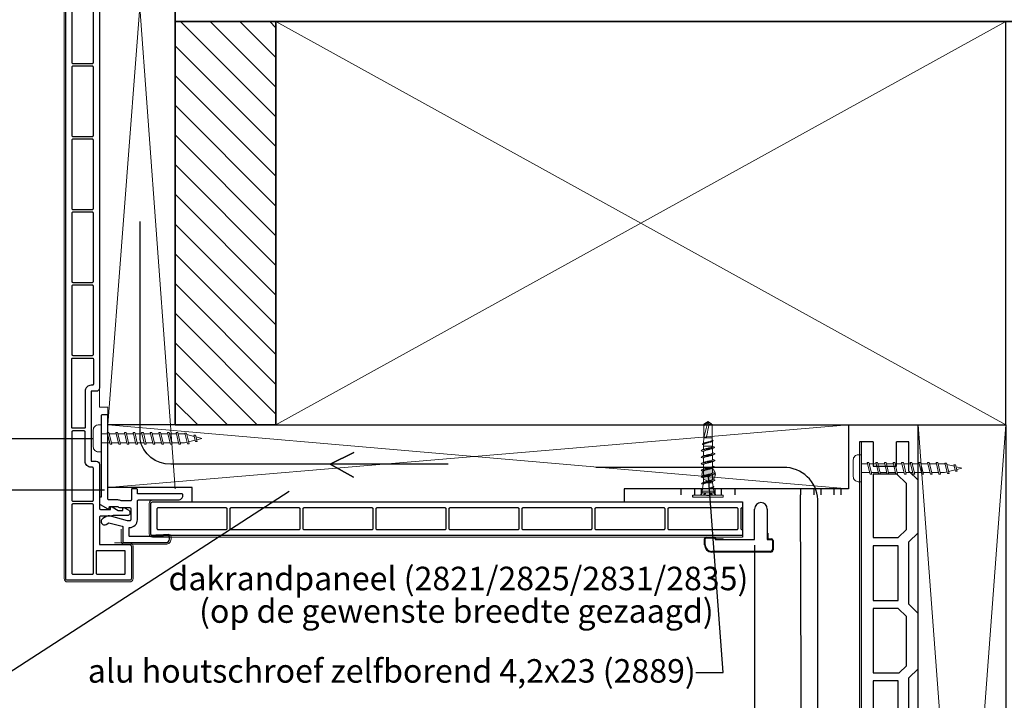
# Model space of a CAD drawing. Units: inches. Extents: x 29317 to 30425, y 6939 to 7788.
# Drawn here: x 29604 to 29897, y 7261 to 7463 of the extents above; entities that cross this region are included whole.
import ezdxf
from ezdxf.enums import TextEntityAlignment as Align

# ---------------------------------------------------------------- set-up
doc = ezdxf.new("R2010")
doc.units = ezdxf.units.IN
doc.header["$LTSCALE"] = 5
doc.header["$MEASUREMENT"] = 0
doc.linetypes.add('ACAD_ISO02W100', pattern=[15, 12, -3])
for name, color, linetype, lineweight in [('Aanzichtlijnen', 7, 'Continuous', 25), ('Arcering overigen', 8, 'Continuous', 0), ('Attributes', 7, 'Continuous', 25), ('Doorsnede hout etc.', 7, 'Continuous', 35), ('Doorsnede kunststof', 7, 'Continuous', 25), ('Doorsnede Renolit', 7, 'Continuous', 5), ('Hulplijnen', 7, 'Continuous', 5), ('Tekst', 7, 'Continuous', 25)]:
    doc.layers.add(name, color=color, linetype=linetype, lineweight=lineweight)
doc.layers.add('Layer1', color=9, linetype='Continuous')
doc.styles.add('Standaard', font='arial.ttf')

# ---------------------------------------------------------------- blocks, each defined once
blk = doc.blocks.new('A$C74A8341E')
at = {"layer": 'Doorsnede kunststof'}
for p, q in [((4.09, 117.32), (0, 117.32)), ((0.5, 117.32), (0.5, 7.01)), ((4.09, 117.32), (4.09, 110.1)), ((11.05, 110.1), (11.05, 117.32)), ((14.72, 117.32), (11.05, 117.32)), ((14.72, 108.59), (14.72, 117.32)), ((4.09, 110.1), (11.05, 110.1)), ((17.5, 105.87), (14.72, 108.59)), ((11.17, 107.7), (4.09, 107.7)), ((4.09, 107.7), (4.09, 88.8)), ((13.98, 104.94), (11.17, 107.7)), ((17.5, 90.26), (17.5, 105.87)), ((13.98, 91.2), (13.98, 104.94)), ((11.53, 88.8), (13.98, 91.2)), ((4.09, 88.8), (11.53, 88.8)), ((14.72, 87.55), (17.5, 90.26)), ((11.53, 86.4), (4.09, 86.4)), ((4.09, 86.4), (4.09, 70.08)), ((11.53, 70.08), (11.53, 86.4)), ((14.72, 68.97), (14.72, 87.55)), ((4.09, 70.08), (11.53, 70.08)), ((11.53, 67.72), (4.09, 67.72)), ((4.09, 67.72), (4.09, 48.61)), ((13.95, 65.36), (11.53, 67.72)), ((17.5, 66.25), (14.72, 68.97)), ((13.95, 50.71), (13.95, 65.36)), ((17.5, 49.81), (17.5, 66.25)), ((11.79, 48.61), (13.95, 50.71)), ((14.72, 47.1), (17.5, 49.81)), ((4.09, 48.61), (11.79, 48.61)), ((14.72, 33.73), (14.72, 47.1)), ((4.09, 46.21), (4.09, 19.79)), ((11.57, 46.21), (4.09, 46.21)), ((11.57, 33.89), (11.57, 46.21)), ((6.11, 33.89), (11.57, 33.89)), ((6.11, 19.79), (6.11, 33.89)), ((17.5, 32.17), (14.72, 33.73)), ((8.19, 30.99), (12.51, 30.99)), ((8.19, 0.89), (8.19, 30.99)), ((13.29, 30.35), (13.29, 23.63)), ((17.5, 19.07), (17.5, 32.17)), ((11.71, 22.38), (11.71, 20.11)), ((12.84, 23.03), (12.15, 22.86)), ((4.09, 19.79), (6.11, 19.79)), ((4.09, 17.89), (4.09, 7.79)), ((6.11, 17.89), (4.09, 17.89)), ((6.11, 4.04), (6.11, 17.89)), ((13, 19.07), (17.5, 19.07)), ((2.01, 3.7), (7.61, 0.53)), ((4.8, 5.01), (6.11, 4.04))]:
    blk.add_line(p, q, dxfattribs=at)
at = {"layer": 'Doorsnede kunststof', "extrusion": (0, 0, -1)}
for centre, major_axis, start_param, end_param in [((12.54, 30.21), (0, 0.785), -0.037769, 1.392704), ((12.52, 23.77), (0, 0.811), 1.745675, 2.721301), ((12.27, 22.29), (0, 0.584), -1.413367, -0.208815), ((13, 20.45), (0, 1.38), 3.147678, 4.463169), ((4.37, 6.88), (0, 4.01), 3.79788, 4.744271), ((8.25, 7.45), (0, 4.32), 4.113621, 4.791329), ((7.73, 1.01), (0, 0.496), 1.815452, 3.395865)]:
    blk.add_ellipse(centre, major_axis=major_axis, ratio=0.966058, start_param=start_param, end_param=end_param, dxfattribs=at)
at = {"layer": 'Doorsnede Renolit'}
for p, q in [((0, 117.32), (0, 7.02)), ((8.69, 0.84), (8.69, 11.75)), ((1.74, 3.27), (7.41, 0.05))]:
    blk.add_line(p, q, dxfattribs=at)
at = {"layer": 'Doorsnede Renolit', "extrusion": (0, 0, -1)}
for centre, major_axis, start_param, end_param in [((4.37, 6.88), (0, 4.53), 3.788701, 4.742393), ((7.73, 1.01), (0, 1.01), 1.741766, 3.470078)]:
    blk.add_ellipse(centre, major_axis=major_axis, ratio=0.966058, start_param=start_param, end_param=end_param, dxfattribs=at)
blk = doc.blocks.new('2801')
at = {"layer": 'Hulplijnen', "linetype": 'Continuous'}
for p, q in [((0, 1.31), (1.93, 1.31)), ((1.82, 1.75), (2.67, -1.75)), ((1.82, 1.75), (2.32, 1.75)), ((2.32, 1.75), (3.17, -1.75)), ((2.43, 1.31), (4.49, 1.31)), ((4.38, 1.75), (5.23, -1.75)), ((4.38, 1.75), (4.88, 1.75)), ((4.88, 1.75), (5.73, -1.75)), ((4.99, 1.31), (7.05, 1.31)), ((6.94, 1.75), (7.79, -1.75)), ((6.94, 1.75), (7.44, 1.75)), ((7.44, 1.75), (8.29, -1.75)), ((7.55, 1.31), (9.61, 1.31)), ((9.5, 1.75), (10.35, -1.75)), ((9.5, 1.75), (10, 1.75)), ((10, 1.75), (10.85, -1.75)), ((10.11, 1.31), (12.17, 1.31)), ((12.06, 1.75), (12.91, -1.75)), ((12.06, 1.75), (12.56, 1.75)), ((12.56, 1.75), (13.41, -1.75)), ((12.67, 1.31), (14.73, 1.31)), ((14.62, 1.75), (15.47, -1.75)), ((14.62, 1.75), (15.12, 1.75)), ((15.12, 1.75), (15.97, -1.75)), ((15.23, 1.31), (17.29, 1.31)), ((17.18, 1.75), (18.03, -1.75)), ((17.18, 1.75), (17.68, 1.75)), ((17.68, 1.75), (18.53, -1.75)), ((17.79, 1.31), (19.85, 1.31)), ((19.74, 1.75), (20.59, -1.75)), ((19.74, 1.75), (20.24, 1.75)), ((20.24, 1.75), (21.09, -1.75)), ((20.35, 1.31), (22.41, 1.31)), ((22.3, 1.75), (23.15, -1.75)), ((22.3, 1.75), (22.8, 1.75)), ((22.8, 1.75), (23.65, -1.75)), ((22.91, 1.31), (24.77, 1.31)), ((24.98, 1.25), (24.77, 1.31)), ((24.92, 1.51), (25.66, -1.57)), ((24.92, 1.51), (25.42, 1.51)), ((25.42, 1.51), (26.16, -1.57)), ((27.7, 0.57), (25.51, 1.12)), ((27.61, 0.96), (28.06, -0.88)), ((27.61, 0.96), (28.11, 0.96)), ((28.11, 0.96), (28.56, -0.88)), ((30, 0), (28.24, 0.44)), ((30, 0), (28.44, -0.39)), ((0, -1.31), (2.56, -1.31)), ((2.67, -1.75), (3.17, -1.75)), ((3.06, -1.31), (5.12, -1.31)), ((5.23, -1.75), (5.73, -1.75)), ((5.62, -1.31), (7.68, -1.31)), ((7.79, -1.75), (8.29, -1.75)), ((8.18, -1.31), (10.24, -1.31)), ((10.35, -1.75), (10.85, -1.75)), ((10.74, -1.31), (12.8, -1.31)), ((12.91, -1.75), (13.41, -1.75)), ((13.3, -1.31), (15.36, -1.31)), ((15.47, -1.75), (15.97, -1.75)), ((15.86, -1.31), (17.92, -1.31)), ((18.03, -1.75), (18.53, -1.75)), ((18.42, -1.31), (20.48, -1.31)), ((20.59, -1.75), (21.09, -1.75)), ((20.98, -1.31), (23.04, -1.31)), ((23.15, -1.75), (23.65, -1.75)), ((23.54, -1.31), (24.77, -1.31)), ((25.55, -1.11), (24.77, -1.31)), ((25.66, -1.57), (26.16, -1.57)), ((27.97, -0.51), (26.02, -0.99)), ((28.06, -0.88), (28.56, -0.88))]:
    blk.add_line(p, q, dxfattribs=at)
blk.add_lwpolyline([(-0.83, -4), (0, -4), (0, 4), (-0.83, 4, 0.414214), (-2.33, 2.5), (-2.33, -2.5, 0.414214)], format="xyb", close=True, dxfattribs=at)
at = {"layer": 'Hulplijnen', "linetype": 'Continuous', "style": 'Standaard', "flags": 1}
for tag, p in [('BESTELNUMMER', (0.13, 0.36)), ('OMSCHRIJVING', (0.13, -0.64))]:
    blk.add_attdef(tag, p, '', height=0.2, dxfattribs=at)
blk = doc.blocks.new('2867')
at = {"layer": 'Doorsnede kunststof', "color": 7}
blk.add_lwpolyline([(-9.1, -6.63), (-9.1, -6.63), (-10.3, -7.33, 1), (-9.3, -9.06), (-8.46, -8.57), (-4.52, -9.63, -0.339454), (-4.3, -9.92), (-4.3, -14.2, 0.414214), (-4, -14.5), (8.5, -14.5, 0.414214), (9.5, -13.5), (9.5, -12.8, 0.434812), (9.18, -12.5), (6.33, -12.7), (-2.2, -12.7, -0.414214), (-2.5, -12.4), (-2.5, -10), (-2.3, -10, 0.414214), (0, -7.7), (0, -2.1, -0.414214), (0.3, -1.8), (10.01, -1.8), (12.2, -1.8, 0.414214), (13.5, -0.5), (13.5, -0.3, 0.414214), (13.2, 0), (0, 0), (0, 1.2, 0.414214), (-0.3, 1.5), (-1.5, 1.5, 0.414214), (-1.8, 1.2), (-1.8, -1.8, -0.414214), (-2.1, -2.1), (-4.8, -2.1, 0.126953), (-5.85, -1.8), (-8.5, -1.8, -0.414214), (-8.8, -1.5), (-8.8, 23.2, 0.414214), (-9.1, 23.5), (-10.5, 23.5, 0.414214), (-10.8, 23.2), (-10.8, -1), (-10.8, -1), (-11, -1, 0.414214), (-11.3, -1.3), (-11.3, -2.74, 0.267949), (-11.05, -3.18), (-8.83, -4.46, 0.520567), (-8.38, -4.25), (-8.3, -3.8), (-5.85, -3.8, 0.139599), (-4.8, -4.1), (-2.3, -4.1, -0.414214), (-2, -4.4), (-2, -7.7, -0.414214), (-2.3, -8), (-2.83, -8, -0.065543), (-2.91, -7.99), (-8.34, -6.53, 0.198912)], format="xyb", close=True, dxfattribs=at)
at = {"layer": 'Doorsnede Renolit', "color": 7}
blk.add_lwpolyline([(-4.8, -10.5), (-4.8, -14.2, 0.414214), (-4, -15), (8.5, -15, 0.414214), (10, -13.5), (10, -12.8, 0.434812), (9.14, -12), (6.31, -12.2), (5.5, -12.2)], format="xyb", dxfattribs=at)
at = {"layer": 'Attributes', "color": 7, "style": 'Standaard', "flags": 1}
for tag, p in [('BESTELNUMMER', (-4.04, -9.24)), ('OMSCHRIJVING', (-4.04, -9.74)), ('MATERIAAL', (-4.04, -10.24)), ('KLEUR', (-4.04, -10.74)), ('BEVESTIGING1', (-4.04, -11.24)), ('BEVESTIGING2', (-4.04, -11.74)), ('OPMERKING', (-4.04, -12.24))]:
    blk.add_attdef(tag, p, '', height=0.1, dxfattribs=at)
blk = doc.blocks.new('A$C3E4E565C')
at = {"layer": 'Doorsnede kunststof'}
for p, q in [((0.5, 256.67), (2.31, 256.67)), ((8.69, 256.67), (10.5, 256.67))]:
    blk.add_line(p, q, dxfattribs=at)
for points in [[(10.5, 256.67), (10.5, 57.7, -0.414214), (9.5, 56.7), (8.05, 56.7), (8.05, 35.9), (9.5, 35.9, -0.414214), (10.5, 34.9), (10.5, 21.9, 0.414214), (10.8, 21.6), (13.8, 21.6), (13.8, 22.1, -0.57735), (14.25, 22.36), (16.09, 21.3), (17.5, 21.3), (17.5, 21.8, -0.57735), (17.95, 22.06), (19.25, 21.31, -0.267949), (19.5, 20.88), (19.5, 20.3, -0.414214), (19, 19.8), (15, 19.8, 0.105416), (14.18, 19.63), (14.18, 19.63, -0.105416), (14.06, 19.6), (10.8, 19.6, 0.414214), (10.5, 19.3), (10.5, 11.1), (19.5, 11.1, -0.414214), (20, 10.6), (20, 1, -0.414214), (19.5, 0.5), (1, 0.5, -0.414214), (0.5, 1), (0.5, 256.67)], [(2.31, 256.67, 0.060768), (2.3, 256.6), (2.3, 241.3, 0.414214), (2.6, 241), (8.4, 241, 0.414214), (8.7, 241.3), (8.7, 256.6, 0.060768), (8.69, 256.67, 0.060768)]]:
    blk.add_lwpolyline(points, format="xyb", dxfattribs=at)
for points in [[(2.3, 239.9), (2.3, 219.6, 0.414214), (2.6, 219.3), (8.4, 219.3, 0.414214), (8.7, 219.6), (8.7, 239.9, 0.414214), (8.4, 240.2), (2.6, 240.2, 0.414214)], [(2.3, 218.2), (2.3, 197.9, 0.414214), (2.6, 197.6), (8.4, 197.6, 0.414214), (8.7, 197.9), (8.7, 218.2, 0.414214), (8.4, 218.5), (2.6, 218.5, 0.414214)], [(2.3, 196.5), (2.3, 176.2, 0.414214), (2.6, 175.9), (8.4, 175.9, 0.414214), (8.7, 176.2), (8.7, 196.5, 0.414214), (8.4, 196.8), (2.6, 196.8, 0.414214)], [(2.3, 174.8), (2.3, 154.5, 0.414214), (2.6, 154.2), (8.4, 154.2, 0.414214), (8.7, 154.5), (8.7, 174.8, 0.414214), (8.4, 175.1), (2.6, 175.1, 0.414214)], [(2.3, 153.1), (2.3, 132.8, 0.414214), (2.6, 132.5), (8.4, 132.5, 0.414214), (8.7, 132.8), (8.7, 153.1, 0.414214), (8.4, 153.4), (2.6, 153.4, 0.414214)], [(2.3, 131.4), (2.3, 111.1, 0.414214), (2.6, 110.8), (8.4, 110.8, 0.414214), (8.7, 111.1), (8.7, 131.4, 0.414214), (8.4, 131.7), (2.6, 131.7, 0.414214)], [(2.3, 109.7), (2.3, 89.4, 0.414214), (2.6, 89.1), (8.4, 89.1, 0.414214), (8.7, 89.4), (8.7, 109.7, 0.414214), (8.4, 110), (2.6, 110, 0.414214)], [(2.3, 88), (2.3, 67.7, 0.414214), (2.6, 67.4), (8.4, 67.4, 0.414214), (8.7, 67.7), (8.7, 88, 0.414214), (8.4, 88.3), (2.6, 88.3, 0.414214)], [(2.6, 66.6), (8.4, 66.6, -0.414214), (8.7, 66.3), (8.7, 58.8, -0.414214), (8.4, 58.5), (8.05, 58.5, 0.414214), (6.25, 56.7), (6.25, 46, -0.414214), (5.95, 45.7), (2.6, 45.7, -0.414214), (2.3, 46), (2.3, 66.3, -0.414214)], [(2.6, 24), (8.4, 24, 0.414214), (8.7, 24.3), (8.7, 33.8, 0.414214), (8.4, 34.1), (8.05, 34.1, -0.414214), (6.25, 35.9), (6.25, 44.6, 0.414214), (5.95, 44.9), (2.6, 44.9, 0.414214), (2.3, 44.6), (2.3, 24.3, 0.414214)], [(2.3, 22.9), (2.3, 2.6, 0.414214), (2.6, 2.3), (8.4, 2.3, 0.414214), (8.7, 2.6), (8.7, 22.9, 0.414214), (8.4, 23.2), (2.6, 23.2, 0.414214)], [(9.5, 9), (9.5, 2.6, 0.414214), (9.8, 2.3), (17.9, 2.3, 0.414214), (18.2, 2.6), (18.2, 9, 0.414214), (17.9, 9.3), (9.8, 9.3, 0.414214)]]:
    blk.add_lwpolyline(points, format="xyb", close=True, dxfattribs=at)
at = {"layer": 'Doorsnede Renolit'}
blk.add_lwpolyline([(15, 11.6), (19.5, 11.6, -0.414214), (20.5, 10.6), (20.5, 1, -0.414214), (19.5, 0), (1, 0, -0.414214), (0, 1), (0, 256.67)], format="xyb", dxfattribs=at)

msp = doc.modelspace()

# ---------------------------------------------------------------- hatches: boundary and pattern name
at = {"layer": 'Arcering overigen', "ltscale": 5}
h = msp.add_hatch(dxfattribs=at)
h.set_pattern_fill('ANSI31', color=256, scale=50, angle=90, style=0)
h.paths.add_polyline_path([(29650.01, 7342.64), (29680.01, 7342.64), (29680.01, 7462.64), (29650.01, 7462.64)])
at = {"layer": 'Hulplijnen'}
h = msp.add_hatch(color=256, dxfattribs=at)
edge = h.paths.add_edge_path()
edge.add_arc((29808.67, 7327.93), 2, 90, 450)

# ---------------------------------------------------------------- linework, layer by layer
at = {"color": 7, "linetype": 'Continuous', "lineweight": 20, "true_color": 0x000007}
for p, q in [((29807.27, 7338.78), (29808.43, 7343.61)), ((29808.43, 7343.61), (29807.27, 7342.84)), ((29807.27, 7342.37), (29808.43, 7343.61)), ((29807.27, 7342.85), (29807.27, 7342.85)), ((29807.27, 7342.85), (29807.27, 7342.84)), ((29807.27, 7342.37), (29807.27, 7342.84)), ((29809.72, 7342.37), (29809.71, 7342.84)), ((29807.27, 7338.77), (29807.18, 7337.18)), ((29807.27, 7338.78), (29807.27, 7338.77)), ((29809.72, 7338.78), (29809.72, 7338.77)), ((29809.76, 7338.03), (29809.72, 7338.77)), ((29809.8, 7338.09), (29809.76, 7338.11)), ((29809.86, 7336.33), (29809.78, 7337.77)), ((29806.96, 7336.82), (29807.15, 7336.74)), ((29807.15, 7336.83), (29807.12, 7336.33)), ((29807.12, 7336.33), (29807.12, 7335.34)), ((29807.12, 7334.76), (29807.12, 7333.39)), ((29808.4, 7335.73), (29808.46, 7335.74)), ((29808.4, 7335.73), (29808.45, 7335.49)), ((29808.45, 7335.49), (29808.49, 7335.25)), ((29809.86, 7336.2), (29809.86, 7336.33)), ((29809.86, 7334.29), (29809.86, 7335.69)), ((29807.12, 7332.8), (29807.12, 7331.43)), ((29809.29, 7331.7), (29809.32, 7331.72)), ((29809.31, 7331.71), (29809.29, 7331.7)), ((29809.32, 7331.72), (29809.3, 7331.73)), ((29809.3, 7331.73), (29809.31, 7331.71)), ((29809.56, 7333.72), (29809.54, 7333.7)), ((29809.58, 7333.72), (29809.55, 7333.74)), ((29809.55, 7333.74), (29809.56, 7333.72)), ((29809.86, 7332.33), (29809.86, 7333.7)), ((29809.86, 7330.37), (29809.86, 7331.74)), ((29807.12, 7330.85), (29807.12, 7329.47)), ((29807.12, 7328.89), (29807.12, 7327.52)), ((29809.03, 7329.71), (29809.02, 7329.69)), ((29809.02, 7329.69), (29809.05, 7329.71)), ((29809.05, 7329.71), (29809.03, 7329.73)), ((29809.03, 7329.73), (29809.03, 7329.71)), ((29809.86, 7328.42), (29809.86, 7329.79)), ((29807.12, 7326.94), (29807.12, 7325.53)), ((29808.4, 7325.95), (29808.34, 7325.93)), ((29808.4, 7325.95), (29808.45, 7325.71)), ((29808.4, 7325.95), (29808.4, 7325.95)), ((29808.46, 7325.73), (29808.45, 7325.71)), ((29808.45, 7325.71), (29808.45, 7325.71)), ((29808.45, 7325.71), (29808.49, 7325.47)), ((29808.45, 7325.71), (29808.46, 7325.69)), ((29808.47, 7325.71), (29808.46, 7325.73)), ((29808.46, 7325.69), (29808.47, 7325.71)), ((29808.75, 7327.73), (29808.74, 7327.71)), ((29808.74, 7327.71), (29808.74, 7327.69)), ((29808.74, 7327.69), (29808.76, 7327.71)), ((29808.76, 7327.71), (29808.75, 7327.73)), ((29809.86, 7326.46), (29809.86, 7327.83)), ((29809.86, 7325.47), (29809.86, 7325.87)), ((29807.07, 7325.04), (29806.78, 7322.92)), ((29806.78, 7322.92), (29806.78, 7322.44)), ((29810.02, 7324.32), (29809.86, 7325.47)), ((29810.21, 7322.92), (29810.04, 7324.13)), ((29810.21, 7322.44), (29810.21, 7322.92)), ((29806.29, 7321.76), (29806.28, 7321.75)), ((29806.78, 7322.44), (29806.29, 7321.76)), ((29806.29, 7321.76), (29806.31, 7321.95)), ((29806.29, 7321.76), (29806.3, 7321.75)), ((29806.78, 7322.43), (29806.3, 7321.75)), ((29806.31, 7321.95), (29806.67, 7322.45)), ((29806.74, 7322.46), (29806.67, 7322.45)), ((29806.74, 7322.46), (29806.78, 7322.44)), ((29806.78, 7322.44), (29806.78, 7322.43)), ((29807.26, 7321.95), (29807.18, 7321.76)), ((29807.39, 7321.76), (29807.18, 7321.76)), ((29807.18, 7321.76), (29807.18, 7321.75)), ((29807.54, 7322.45), (29807.26, 7321.95)), ((29807.26, 7321.95), (29807.54, 7321.95)), ((29807.6, 7321.76), (29807.39, 7321.76)), ((29807.54, 7322.45), (29807.56, 7322.46)), ((29807.54, 7321.95), (29807.63, 7322.45)), ((29807.63, 7322.45), (29807.54, 7322.45)), ((29807.6, 7321.76), (29807.54, 7321.95)), ((29807.56, 7322.46), (29807.68, 7322.46)), ((29807.72, 7322.44), (29807.6, 7321.76)), ((29807.6, 7321.76), (29807.61, 7321.75)), ((29807.72, 7322.43), (29807.61, 7321.75)), ((29807.68, 7322.46), (29807.63, 7322.45)), ((29807.68, 7322.46), (29807.72, 7322.44)), ((29807.72, 7322.44), (29807.72, 7322.43)), ((29809.26, 7322.44), (29809.31, 7322.46)), ((29809.38, 7321.76), (29809.26, 7322.44)), ((29809.38, 7321.75), (29809.26, 7322.43)), ((29809.36, 7322.45), (29809.31, 7322.46)), ((29809.31, 7322.46), (29809.43, 7322.46)), ((29809.36, 7322.45), (29809.45, 7321.95)), ((29809.45, 7322.45), (29809.36, 7322.45)), ((29809.45, 7321.95), (29809.38, 7321.76)), ((29809.6, 7321.76), (29809.38, 7321.76)), ((29809.38, 7321.76), (29809.38, 7321.75)), ((29809.43, 7322.46), (29809.45, 7322.45)), ((29809.72, 7321.95), (29809.45, 7322.45)), ((29809.45, 7321.95), (29809.72, 7321.95)), ((29809.81, 7321.76), (29809.6, 7321.76)), ((29809.81, 7321.76), (29809.72, 7321.95)), ((29810.69, 7321.75), (29810.2, 7322.43)), ((29810.21, 7322.44), (29810.24, 7322.46)), ((29810.7, 7321.76), (29810.21, 7322.44)), ((29810.31, 7322.45), (29810.24, 7322.46)), ((29810.31, 7322.45), (29810.68, 7321.95)), ((29810.68, 7321.95), (29810.7, 7321.76)), ((29812.99, 7321.16), (29812.99, 7321.75))]:
    msp.add_line(p, q, dxfattribs=at)
at = {"ltscale": 5}
for p, q in [((29650.01, 7342.64), (29630.01, 7342.64)), ((29630.01, 7323.99), (29630.01, 7342.64)), ((29850.3, 7342.64), (29850.3, 7323.66)), ((29655.06, 7323.99), (29630.01, 7323.99)), ((29655.06, 7319.76), (29655.06, 7323.99)), ((29818.78, 7319.76), (29818.78, 7309.26))]:
    msp.add_line(p, q, dxfattribs=at)
at = {"ltscale": 10}
for p, q in [((29850.3, 7323.66), (29783.51, 7323.66)), ((29783.51, 7323.66), (29783.51, 7319.76))]:
    msp.add_line(p, q, dxfattribs=at)
for p, q in [((29803.99, 7321.16), (29803.99, 7321.75)), ((29807.99, 7321.75), (29808.99, 7321.75))]:
    msp.add_line(p, q)
at = {"color": 7, "linetype": 'Continuous'}
for p, q in [((29822.32, 7308.53), (29822.32, 7317.63)), ((29826.12, 7317.63), (29826.12, 7308.53)), ((29807.42, 7307.03), (29807.42, 7308.73)), ((29807.62, 7307.03), (29807.62, 7308.73)), ((29807.92, 7309.23), (29810.32, 7309.23)), ((29807.92, 7309.03), (29810.32, 7309.03)), ((29810.62, 7308.73), (29810.62, 7308.53)), ((29810.62, 7308.53), (29822.32, 7308.53)), ((29810.82, 7308.73), (29812.98, 7308.73)), ((29826.12, 7308.53), (29827.32, 7308.53)), ((29826.32, 7310.45), (29826.32, 7308.73)), ((29826.32, 7308.73), (29827.32, 7308.73)), ((29827.62, 7308.23), (29827.62, 7305.53)), ((29827.82, 7308.23), (29827.82, 7305.53)), ((29827.12, 7305.03), (29809.62, 7305.03)), ((29827.12, 7304.83), (29809.62, 7304.83))]:
    msp.add_line(p, q, dxfattribs=at)
at = {"linetype": 'ACAD_ISO02W100'}
for p, q in [((29812.98, 7308.53), (29812.98, 7308.73)), ((29826.32, 7310.45), (29826.12, 7310.45))]:
    msp.add_line(p, q, dxfattribs=at)
at = {"color": 7, "linetype": 'Continuous', "lineweight": 20, "true_color": 0x000007}
for points in [[(29808.43, 7343.62), (29808.3, 7343.54), (29807.72, 7343.15), (29807.27, 7342.85)], [(29808.42, 7343.61), (29807.88, 7343.26), (29807.27, 7342.85)], [(29808.78, 7342.85), (29808.55, 7343.41), (29808.49, 7343.55), (29808.47, 7343.6), (29808.45, 7343.62), (29808.45, 7343.63)], [(29808.55, 7343.62), (29808.68, 7343.54), (29809.25, 7343.16), (29809.59, 7342.94)], [(29807.27, 7338.78), (29807.27, 7339.98), (29807.27, 7341.18), (29807.27, 7342.37)], [(29807.91, 7338.77), (29808.06, 7339.35), (29808.21, 7339.94), (29808.34, 7340.53), (29808.46, 7341.12), (29808.63, 7341.99), (29808.78, 7342.85)], [(29809.6, 7342.85), (29809.49, 7342.85), (29809.37, 7342.85), (29809.24, 7342.85), (29809.11, 7342.85), (29808.96, 7342.85), (29808.81, 7342.85), (29808.78, 7342.85)], [(29809.71, 7338.77), (29809.71, 7340.81), (29809.71, 7342.85)], [(29809.72, 7342.37), (29809.72, 7341.65), (29809.72, 7340.44), (29809.72, 7338.78)], [(29806.96, 7336.82), (29806.94, 7336.83), (29806.85, 7336.88), (29806.8, 7336.94), (29806.81, 7336.99), (29806.88, 7337.05), (29807, 7337.1), (29807.16, 7337.16), (29807.35, 7337.21), (29807.58, 7337.27), (29807.83, 7337.33), (29808.11, 7337.38), (29808.38, 7337.44), (29808.66, 7337.49), (29808.93, 7337.55), (29809.19, 7337.6), (29809.41, 7337.66), (29809.61, 7337.71), (29809.76, 7337.77), (29809.88, 7337.82), (29809.95, 7337.88), (29809.97, 7337.93), (29809.95, 7337.99), (29809.89, 7338.04), (29809.8, 7338.09)], [(29807.16, 7336.83), (29807.16, 7336.84), (29807.19, 7336.9), (29807.26, 7336.96), (29807.37, 7337.02), (29807.51, 7337.07), (29807.68, 7337.13), (29807.87, 7337.19), (29808.09, 7337.25), (29808.31, 7337.3), (29808.54, 7337.36), (29808.76, 7337.42), (29808.99, 7337.48), (29809.18, 7337.53), (29809.36, 7337.59), (29809.51, 7337.65), (29809.55, 7337.67)], [(29807.27, 7338.77), (29807.28, 7338.77), (29807.31, 7338.77), (29807.35, 7338.77), (29807.41, 7338.77), (29807.49, 7338.77), (29807.58, 7338.77), (29807.68, 7338.77), (29807.8, 7338.77), (29807.93, 7338.77), (29808.06, 7338.77), (29808.2, 7338.77), (29808.35, 7338.77), (29808.49, 7338.77)], [(29809.76, 7338.03), (29809.75, 7337.99), (29809.7, 7337.94), (29809.62, 7337.89), (29809.51, 7337.84), (29809.36, 7337.79), (29809.19, 7337.74), (29808.99, 7337.69), (29808.78, 7337.64), (29808.56, 7337.59), (29808.34, 7337.54), (29808.12, 7337.49), (29807.91, 7337.44), (29807.72, 7337.39), (29807.55, 7337.34), (29807.4, 7337.28), (29807.34, 7337.26)], [(29809.71, 7338.77), (29809.69, 7338.77), (29809.62, 7338.77), (29809.51, 7338.77), (29809.36, 7338.77), (29809.17, 7338.77), (29808.96, 7338.77), (29808.73, 7338.77), (29808.49, 7338.77), (29808.25, 7338.77), (29808.03, 7338.77), (29807.91, 7338.77)], [(29808.49, 7338.77), (29808.64, 7338.77), (29808.79, 7338.77), (29808.93, 7338.77), (29809.06, 7338.77), (29809.19, 7338.77), (29809.3, 7338.77), (29809.41, 7338.77), (29809.5, 7338.77), (29809.58, 7338.77), (29809.64, 7338.77), (29809.68, 7338.77), (29809.71, 7338.77), (29809.72, 7338.77)], [(29809.55, 7337.66), (29809.58, 7337.68), (29809.68, 7337.72), (29809.8, 7337.78)], [(29806.63, 7334.89), (29806.6, 7334.9), (29806.52, 7334.95), (29806.49, 7335), (29806.51, 7335.05), (29806.57, 7335.1), (29806.69, 7335.15), (29806.84, 7335.19), (29807.04, 7335.24), (29807.27, 7335.29), (29807.54, 7335.35), (29807.84, 7335.4), (29808.14, 7335.45), (29808.45, 7335.49)], [(29807.28, 7335.41), (29806.99, 7335.29), (29806.62, 7335.12)], [(29806.63, 7334.89), (29807, 7334.73), (29807.12, 7334.68)], [(29807.34, 7337.26), (29807.24, 7337.21), (29806.97, 7337.09)], [(29809.86, 7336.33), (29809.86, 7336.33), (29809.85, 7336.33), (29809.83, 7336.33), (29809.78, 7336.33), (29809.72, 7336.33), (29809.64, 7336.33), (29809.55, 7336.33), (29809.45, 7336.33), (29809.33, 7336.33), (29809.2, 7336.33), (29809.06, 7336.33), (29808.92, 7336.33), (29808.77, 7336.33), (29808.61, 7336.33), (29808.46, 7336.33), (29808.3, 7336.33), (29808.15, 7336.33), (29808, 7336.33), (29807.86, 7336.33), (29807.72, 7336.33), (29807.6, 7336.33), (29807.49, 7336.33), (29807.39, 7336.33), (29807.3, 7336.33), (29807.23, 7336.33), (29807.18, 7336.33), (29807.15, 7336.33), (29807.13, 7336.33), (29807.12, 7336.33)], [(29807.12, 7334.76), (29807.15, 7334.83), (29807.23, 7334.89), (29807.35, 7334.94), (29807.52, 7335), (29807.73, 7335.07), (29807.97, 7335.13), (29808.23, 7335.19), (29808.49, 7335.25)], [(29807.28, 7335.41), (29807.3, 7335.42), (29807.46, 7335.48), (29807.66, 7335.55), (29807.89, 7335.61), (29808.14, 7335.67), (29808.4, 7335.73)], [(29808.46, 7335.74), (29808.46, 7335.74), (29808.45, 7335.74), (29808.44, 7335.74), (29808.44, 7335.74), (29808.43, 7335.74), (29808.42, 7335.73), (29808.41, 7335.73), (29808.4, 7335.73)], [(29808.45, 7335.49), (29808.74, 7335.54), (29809.03, 7335.58), (29809.3, 7335.63), (29809.55, 7335.67), (29809.77, 7335.72), (29809.97, 7335.77), (29810.13, 7335.81), (29810.26, 7335.86), (29810.34, 7335.9), (29810.38, 7335.95), (29810.38, 7336), (29810.35, 7336.04), (29810.27, 7336.09), (29810.23, 7336.1)], [(29809.86, 7336.2), (29809.86, 7336.18), (29809.82, 7336.13), (29809.75, 7336.08), (29809.64, 7336.03), (29809.49, 7335.98), (29809.32, 7335.93), (29809.12, 7335.88), (29808.9, 7335.84), (29808.68, 7335.79), (29808.46, 7335.74)], [(29808.49, 7335.25), (29808.73, 7335.31), (29808.96, 7335.37), (29809.17, 7335.43), (29809.37, 7335.49), (29809.54, 7335.54), (29809.66, 7335.59)], [(29809.66, 7335.59), (29809.93, 7335.72), (29810.25, 7335.85)], [(29810.23, 7336.1), (29809.96, 7336.22), (29809.86, 7336.27)], [(29806.63, 7332.93), (29806.6, 7332.94), (29806.52, 7332.99), (29806.49, 7333.05), (29806.51, 7333.1), (29806.57, 7333.15), (29806.69, 7333.19), (29806.84, 7333.24), (29807.04, 7333.29), (29807.27, 7333.34), (29807.54, 7333.39), (29807.84, 7333.44), (29808.14, 7333.49), (29808.45, 7333.53), (29808.74, 7333.58), (29809.03, 7333.62), (29809.32, 7333.67), (29809.56, 7333.72)], [(29806.63, 7330.98), (29806.6, 7330.99), (29806.52, 7331.04), (29806.49, 7331.09), (29806.51, 7331.14), (29806.57, 7331.19), (29806.69, 7331.24), (29806.84, 7331.28), (29807.04, 7331.33), (29807.27, 7331.38), (29807.54, 7331.43), (29807.84, 7331.48), (29808.14, 7331.53), (29808.45, 7331.58), (29808.75, 7331.62), (29809.05, 7331.67), (29809.31, 7331.71)], [(29807.28, 7333.45), (29806.99, 7333.33), (29806.62, 7333.17)], [(29806.63, 7332.93), (29807, 7332.77), (29807.12, 7332.72)], [(29807.12, 7332.8), (29807.15, 7332.87), (29807.23, 7332.93), (29807.35, 7332.99), (29807.52, 7333.05), (29807.73, 7333.11), (29807.97, 7333.17), (29808.23, 7333.24), (29808.49, 7333.29), (29808.75, 7333.35), (29809.01, 7333.41), (29809.26, 7333.48), (29809.47, 7333.54), (29809.63, 7333.6), (29809.69, 7333.63)], [(29807.12, 7330.85), (29807.15, 7330.91), (29807.23, 7330.97), (29807.35, 7331.03), (29807.52, 7331.09), (29807.73, 7331.15), (29807.97, 7331.22), (29808.23, 7331.28), (29808.49, 7331.34), (29808.75, 7331.39), (29809.01, 7331.46), (29809.26, 7331.52), (29809.47, 7331.59), (29809.63, 7331.65), (29809.69, 7331.67)], [(29807.28, 7333.45), (29807.3, 7333.47), (29807.46, 7333.53), (29807.66, 7333.59), (29807.89, 7333.66), (29808.14, 7333.72), (29808.4, 7333.77), (29808.67, 7333.83), (29808.93, 7333.89), (29809.18, 7333.96), (29809.4, 7334.02), (29809.58, 7334.08), (29809.72, 7334.14), (29809.82, 7334.2), (29809.86, 7334.26), (29809.86, 7334.3)], [(29807.28, 7331.5), (29807.3, 7331.51), (29807.46, 7331.57), (29807.66, 7331.63), (29807.89, 7331.7), (29808.14, 7331.76), (29808.4, 7331.82), (29808.67, 7331.87), (29808.93, 7331.94), (29809.18, 7332), (29809.4, 7332.07), (29809.58, 7332.13), (29809.72, 7332.18), (29809.82, 7332.24), (29809.86, 7332.31), (29809.86, 7332.35)], [(29809.86, 7334.29), (29809.86, 7334.26), (29809.81, 7334.2), (29809.72, 7334.14), (29809.58, 7334.08), (29809.4, 7334.02), (29809.18, 7333.96), (29808.93, 7333.89), (29808.67, 7333.83), (29808.4, 7333.77), (29808.34, 7333.76)], [(29809.86, 7332.33), (29809.86, 7332.31), (29809.81, 7332.24), (29809.72, 7332.18), (29809.58, 7332.13), (29809.4, 7332.07), (29809.18, 7332), (29808.93, 7331.94), (29808.67, 7331.87), (29808.4, 7331.82), (29808.34, 7331.8)], [(29809.32, 7331.72), (29809.62, 7331.77), (29809.89, 7331.83), (29810.09, 7331.87), (29810.26, 7331.92), (29810.38, 7331.96), (29810.47, 7332.01), (29810.5, 7332.07), (29810.48, 7332.12), (29810.41, 7332.17), (29810.36, 7332.19)], [(29809.58, 7333.72), (29809.74, 7333.75), (29809.89, 7333.78), (29810.09, 7333.83), (29810.26, 7333.87), (29810.38, 7333.92), (29810.47, 7333.97), (29810.5, 7334.02), (29810.48, 7334.08), (29810.41, 7334.13), (29810.36, 7334.15)], [(29809.69, 7333.63), (29809.98, 7333.75), (29810.36, 7333.91)], [(29809.69, 7331.67), (29809.98, 7331.8), (29810.36, 7331.95)], [(29810.37, 7334.15), (29809.99, 7334.31), (29809.86, 7334.37)], [(29810.37, 7332.19), (29809.99, 7332.35), (29809.86, 7332.41)], [(29806.63, 7329.02), (29806.6, 7329.03), (29806.52, 7329.08), (29806.49, 7329.13), (29806.51, 7329.18), (29806.57, 7329.23), (29806.69, 7329.28), (29806.84, 7329.32), (29807.04, 7329.37), (29807.27, 7329.42), (29807.54, 7329.48), (29807.84, 7329.53), (29808.14, 7329.58), (29808.45, 7329.62), (29808.76, 7329.67), (29809.03, 7329.71)], [(29807.28, 7331.5), (29806.99, 7331.37), (29806.62, 7331.21)], [(29807.28, 7329.54), (29806.99, 7329.42), (29806.62, 7329.26)], [(29806.63, 7330.98), (29807, 7330.82), (29807.12, 7330.77)], [(29806.63, 7329.02), (29807, 7328.86), (29807.12, 7328.81)], [(29807.12, 7328.89), (29807.15, 7328.96), (29807.23, 7329.02), (29807.35, 7329.07), (29807.52, 7329.13), (29807.73, 7329.2), (29807.97, 7329.26), (29808.23, 7329.32), (29808.49, 7329.38), (29808.75, 7329.44), (29809.01, 7329.5), (29809.26, 7329.57), (29809.47, 7329.63), (29809.63, 7329.69), (29809.69, 7329.71)], [(29807.28, 7329.54), (29807.3, 7329.55), (29807.46, 7329.61), (29807.66, 7329.68), (29807.89, 7329.74), (29808.14, 7329.8), (29808.4, 7329.86), (29808.67, 7329.92), (29808.93, 7329.98), (29809.18, 7330.05), (29809.4, 7330.11), (29809.58, 7330.17), (29809.72, 7330.22), (29809.82, 7330.29), (29809.86, 7330.35), (29809.86, 7330.39)], [(29809.86, 7330.37), (29809.86, 7330.35), (29809.81, 7330.29), (29809.72, 7330.22), (29809.58, 7330.17), (29809.4, 7330.11), (29809.18, 7330.05), (29808.93, 7329.98), (29808.67, 7329.92), (29808.4, 7329.86), (29808.34, 7329.85)], [(29809.05, 7329.71), (29809.35, 7329.76), (29809.63, 7329.82), (29809.89, 7329.87), (29810.09, 7329.92), (29810.26, 7329.96), (29810.38, 7330.01), (29810.47, 7330.06), (29810.5, 7330.11), (29810.48, 7330.16), (29810.41, 7330.21), (29810.36, 7330.23)], [(29809.69, 7329.71), (29809.98, 7329.84), (29810.36, 7330)], [(29810.37, 7330.23), (29809.99, 7330.39), (29809.86, 7330.45)], [(29806.63, 7327.06), (29806.6, 7327.07), (29806.52, 7327.12), (29806.49, 7327.18), (29806.51, 7327.23), (29806.57, 7327.28), (29806.69, 7327.32), (29806.84, 7327.37), (29807.04, 7327.42), (29807.27, 7327.47), (29807.54, 7327.52), (29807.84, 7327.57), (29808.14, 7327.62), (29808.45, 7327.66), (29808.47, 7327.67), (29808.74, 7327.71)], [(29808.45, 7325.71), (29808.14, 7325.66), (29807.84, 7325.61), (29807.56, 7325.56), (29807.3, 7325.51), (29807.08, 7325.46), (29806.89, 7325.41), (29806.75, 7325.37), (29806.65, 7325.32), (29806.6, 7325.27), (29806.59, 7325.22), (29806.63, 7325.17), (29806.72, 7325.12), (29806.75, 7325.11)], [(29807.28, 7327.59), (29806.99, 7327.46), (29806.62, 7327.3)], [(29806.63, 7327.06), (29807, 7326.9), (29807.12, 7326.85)], [(29807.12, 7326.94), (29807.15, 7327), (29807.23, 7327.06), (29807.35, 7327.12), (29807.52, 7327.18), (29807.73, 7327.24), (29807.97, 7327.3), (29808.23, 7327.37), (29808.49, 7327.42), (29808.75, 7327.48), (29809.01, 7327.54), (29809.26, 7327.61), (29809.47, 7327.67), (29809.63, 7327.73), (29809.69, 7327.76)], [(29807.28, 7327.58), (29807.3, 7327.6), (29807.46, 7327.66), (29807.66, 7327.72), (29807.89, 7327.79), (29808.14, 7327.85), (29808.4, 7327.91), (29808.67, 7327.96), (29808.93, 7328.02), (29809.18, 7328.09), (29809.4, 7328.15), (29809.58, 7328.21), (29809.72, 7328.27), (29809.82, 7328.33), (29809.86, 7328.39), (29809.86, 7328.44)], [(29808.34, 7325.93), (29808.11, 7325.88), (29807.89, 7325.82), (29807.69, 7325.76), (29807.51, 7325.7), (29807.36, 7325.64), (29807.32, 7325.62)], [(29809.86, 7328.42), (29809.86, 7328.39), (29809.81, 7328.33), (29809.72, 7328.27), (29809.58, 7328.21), (29809.4, 7328.15), (29809.18, 7328.09), (29808.93, 7328.02), (29808.67, 7327.96), (29808.4, 7327.91), (29808.34, 7327.89)], [(29808.39, 7325.95), (29808.39, 7325.94), (29808.37, 7325.94), (29808.37, 7325.94), (29808.36, 7325.94), (29808.36, 7325.94), (29808.34, 7325.93)], [(29808.4, 7325.95), (29808.67, 7326.01), (29808.93, 7326.07), (29809.18, 7326.13), (29809.4, 7326.2), (29809.58, 7326.26), (29809.72, 7326.31), (29809.82, 7326.37), (29809.86, 7326.44), (29809.86, 7326.48)], [(29809.86, 7326.46), (29809.86, 7326.44), (29809.81, 7326.37), (29809.72, 7326.31), (29809.58, 7326.26), (29809.4, 7326.2), (29809.18, 7326.13), (29808.93, 7326.07), (29808.67, 7326.01), (29808.4, 7325.95)], [(29808.46, 7325.69), (29808.46, 7325.71), (29808.46, 7325.73)], [(29808.47, 7325.71), (29808.77, 7325.76), (29809.07, 7325.8), (29809.37, 7325.86), (29809.64, 7325.91), (29809.89, 7325.96), (29810.09, 7326), (29810.26, 7326.05), (29810.38, 7326.1), (29810.47, 7326.15), (29810.5, 7326.2), (29810.48, 7326.25), (29810.41, 7326.3), (29810.36, 7326.32)], [(29808.49, 7325.47), (29808.75, 7325.52), (29809.01, 7325.59), (29809.26, 7325.65), (29809.47, 7325.72), (29809.63, 7325.78), (29809.69, 7325.8)], [(29808.74, 7327.69), (29808.74, 7327.71), (29808.75, 7327.73)], [(29808.76, 7327.71), (29809.07, 7327.76), (29809.36, 7327.81), (29809.64, 7327.86), (29809.89, 7327.91), (29810.09, 7327.96), (29810.26, 7328.01), (29810.38, 7328.05), (29810.47, 7328.1), (29810.5, 7328.15), (29810.48, 7328.21), (29810.41, 7328.26), (29810.36, 7328.28)], [(29809.69, 7327.76), (29809.98, 7327.88), (29810.36, 7328.04)], [(29809.69, 7325.8), (29809.98, 7325.93), (29810.36, 7326.09)], [(29810.37, 7328.28), (29809.99, 7328.44), (29809.86, 7328.5)], [(29810.37, 7326.32), (29809.99, 7326.48), (29809.86, 7326.54)], [(29807.32, 7325.63), (29807.14, 7325.54), (29806.92, 7325.44), (29806.73, 7325.36)], [(29806.74, 7325.11), (29807.01, 7325), (29807.06, 7324.98)], [(29810.21, 7322.92), (29810.17, 7322.92), (29810.07, 7322.92), (29809.92, 7322.92), (29809.7, 7322.92), (29809.44, 7322.92), (29809.15, 7322.92), (29808.83, 7322.92), (29808.49, 7322.92), (29808.16, 7322.92), (29807.84, 7322.92), (29807.54, 7322.92), (29807.28, 7322.92), (29807.07, 7322.92), (29806.91, 7322.92), (29806.81, 7322.92), (29806.78, 7322.92)], [(29808.49, 7322.92), (29808.32, 7322.92), (29808.14, 7322.92), (29807.97, 7322.92), (29807.81, 7322.92), (29807.65, 7322.92), (29807.5, 7322.92), (29807.36, 7322.92), (29807.24, 7322.92), (29807.12, 7322.92), (29807.03, 7322.92), (29806.94, 7322.92), (29806.88, 7322.92), (29806.83, 7322.92), (29806.8, 7322.92), (29806.78, 7322.92), (29806.78, 7322.92)], [(29808.49, 7325.47), (29808.26, 7325.42), (29808.03, 7325.38), (29807.81, 7325.33), (29807.61, 7325.28), (29807.44, 7325.24), (29807.29, 7325.19), (29807.18, 7325.15), (29807.1, 7325.1), (29807.07, 7325.05), (29807.07, 7325.04)], [(29809.86, 7325.47), (29809.86, 7325.47), (29809.84, 7325.47), (29809.8, 7325.47), (29809.74, 7325.47), (29809.67, 7325.47), (29809.58, 7325.47), (29809.47, 7325.47), (29809.36, 7325.47), (29809.23, 7325.47), (29809.1, 7325.47), (29808.95, 7325.47), (29808.8, 7325.47), (29808.65, 7325.47), (29808.49, 7325.47)], [(29810.21, 7322.92), (29810.2, 7322.92), (29810.19, 7322.92), (29810.16, 7322.92), (29810.11, 7322.92), (29810.04, 7322.92), (29809.96, 7322.92), (29809.86, 7322.92), (29809.75, 7322.92), (29809.62, 7322.92), (29809.49, 7322.92), (29809.34, 7322.92), (29809.18, 7322.92), (29809.01, 7322.92), (29808.84, 7322.92), (29808.67, 7322.92), (29808.49, 7322.92)], [(29810.03, 7324.39), (29810.1, 7324.36), (29810.18, 7324.3), (29810.19, 7324.24), (29810.14, 7324.18), (29810.03, 7324.12), (29809.87, 7324.06), (29809.66, 7324.01), (29809.42, 7323.95), (29809.17, 7323.9), (29808.91, 7323.84), (29808.65, 7323.79)], [(29808.65, 7323.79), (29808.91, 7323.85), (29809.17, 7323.91), (29809.4, 7323.98), (29809.6, 7324.04), (29809.77, 7324.1), (29809.9, 7324.16), (29809.98, 7324.22), (29810.02, 7324.29), (29810.01, 7324.32)], [(29809.9, 7324.07), (29809.82, 7324.04), (29809.66, 7323.99), (29809.47, 7323.95), (29809.25, 7323.9), (29809.01, 7323.85), (29808.75, 7323.81), (29808.65, 7323.79)], [(29812.99, 7321.75), (29812.98, 7321.75), (29812.96, 7321.75), (29812.91, 7321.75), (29812.85, 7321.75), (29812.77, 7321.75), (29812.68, 7321.75), (29812.57, 7321.75), (29812.44, 7321.75), (29812.29, 7321.75), (29812.13, 7321.75), (29811.96, 7321.75), (29811.77, 7321.75), (29811.57, 7321.75), (29811.36, 7321.75), (29811.14, 7321.75), (29810.9, 7321.75), (29810.66, 7321.75), (29810.41, 7321.75), (29810.15, 7321.75), (29809.88, 7321.75), (29809.61, 7321.75), (29809.34, 7321.75), (29809.06, 7321.75), (29808.78, 7321.75), (29808.49, 7321.75), (29808.21, 7321.75), (29807.93, 7321.75), (29807.65, 7321.75), (29807.37, 7321.75), (29807.1, 7321.75), (29806.84, 7321.75), (29806.58, 7321.75), (29806.33, 7321.75), (29806.08, 7321.75), (29805.85, 7321.75), (29805.62, 7321.75), (29805.41, 7321.75), (29805.21, 7321.75), (29805.03, 7321.75), (29804.85, 7321.75), (29804.69, 7321.75), (29804.55, 7321.75), (29804.42, 7321.75), (29804.31, 7321.75), (29804.21, 7321.75), (29804.13, 7321.75), (29804.07, 7321.75), (29804.03, 7321.75), (29804, 7321.75), (29803.99, 7321.75)], [(29812.99, 7321.16), (29812.98, 7321.16), (29812.96, 7321.16), (29812.91, 7321.16), (29812.85, 7321.16), (29812.77, 7321.16), (29812.68, 7321.16), (29812.57, 7321.16), (29812.44, 7321.16), (29812.29, 7321.16), (29812.13, 7321.16), (29811.96, 7321.16), (29811.77, 7321.16), (29811.57, 7321.16), (29811.36, 7321.16), (29811.14, 7321.16), (29810.9, 7321.16), (29810.66, 7321.16), (29810.41, 7321.16), (29810.15, 7321.16), (29809.88, 7321.16), (29809.61, 7321.16), (29809.34, 7321.16), (29809.06, 7321.16), (29808.78, 7321.16), (29808.49, 7321.16), (29808.21, 7321.16), (29807.93, 7321.16), (29807.65, 7321.16), (29807.37, 7321.16), (29807.1, 7321.16), (29806.84, 7321.16), (29806.58, 7321.16), (29806.33, 7321.16), (29806.08, 7321.16), (29805.85, 7321.16), (29805.62, 7321.16), (29805.41, 7321.16), (29805.21, 7321.16), (29805.03, 7321.16), (29804.85, 7321.16), (29804.69, 7321.16), (29804.55, 7321.16), (29804.42, 7321.16), (29804.31, 7321.16), (29804.21, 7321.16), (29804.13, 7321.16), (29804.07, 7321.16), (29804.03, 7321.16), (29804, 7321.16), (29803.99, 7321.16)], [(29807.53, 7322.44), (29807.49, 7322.44), (29807.35, 7322.44), (29807.22, 7322.44), (29807.11, 7322.44), (29807.01, 7322.44), (29806.93, 7322.44), (29806.87, 7322.44), (29806.82, 7322.44), (29806.79, 7322.44), (29806.78, 7322.44)], [(29807.39, 7321.76), (29807.32, 7321.76), (29807.25, 7321.75), (29807.18, 7321.75)], [(29807.61, 7321.75), (29807.53, 7321.75), (29807.46, 7321.76), (29807.39, 7321.76)], [(29809.26, 7322.44), (29809.19, 7322.44), (29809.02, 7322.44), (29808.85, 7322.44), (29808.67, 7322.44), (29808.49, 7322.44), (29808.31, 7322.44), (29808.14, 7322.44), (29807.96, 7322.44), (29807.8, 7322.44), (29807.72, 7322.44)], [(29809.6, 7321.76), (29809.52, 7321.76), (29809.45, 7321.75), (29809.38, 7321.75)], [(29810.21, 7322.44), (29810.2, 7322.44), (29810.17, 7322.44), (29810.12, 7322.44), (29810.06, 7322.44), (29809.98, 7322.44), (29809.88, 7322.44), (29809.77, 7322.44), (29809.64, 7322.44), (29809.5, 7322.44), (29809.46, 7322.44)], [(29809.8, 7321.75), (29809.73, 7321.75), (29809.67, 7321.76), (29809.6, 7321.76)]]:
    msp.add_lwpolyline(points, dxfattribs=at)
at = {"color": 7, "linetype": 'Continuous'}
for centre, radius, start, end in [((29824.22, 7317.63), 1.9, 90, 180), ((29824.22, 7317.63), 1.9, 0, 90), ((29807.92, 7308.73), 0.5, 90, 180), ((29807.92, 7308.73), 0.3, 90, 180), ((29810.32, 7308.73), 0.5, 0, 90), ((29810.32, 7308.73), 0.3, 0, 90), ((29827.32, 7308.23), 0.5, 0, 90), ((29827.32, 7308.23), 0.3, 0, 90), ((29809.62, 7307.03), 2.2, 180, 270), ((29809.62, 7307.03), 2, 180, 270), ((29827.12, 7305.53), 0.5, 270, 0), ((29827.12, 7305.53), 0.7, 270, 0)]:
    msp.add_arc(centre, radius, start, end, dxfattribs=at)
at = {"layer": 'Aanzichtlijnen', "ltscale": 5}
msp.add_lwpolyline([(29650.01, 7342.64), (29897.01, 7342.64), (29897.01, 7462.64), (29650.01, 7462.64)], close=True, dxfattribs=at)
msp.add_lwpolyline([(29871.01, 7074.35), (29871.01, 7342.64), (29897.01, 7342.64), (29897.01, 7074.35)], dxfattribs=at)
at = {"layer": 'Arcering overigen', "ltscale": 10}
msp.add_line((29650.01, 7323.64), (29629.51, 7603.71), dxfattribs=at)
at = {"layer": 'Arcering overigen', "ltscale": 5}
for p, q in [((29630.01, 7342.64), (29650.01, 7603.62)), ((29627.51, 7353.64), (29627.51, 7347.91)), ((29627.51, 7347.91), (29630, 7347.91)), ((29630, 7347.91), (29630.01, 7342.64)), ((29630.01, 7342.64), (29850.3, 7323.66)), ((29850.3, 7342.64), (29630.01, 7323.99))]:
    msp.add_line(p, q, dxfattribs=at)
at = {"layer": 'Doorsnede hout etc.', "ltscale": 5}
msp.add_lwpolyline([(30293.33, 7486.46), (29918.01, 7480.64), (29650.01, 7480.64), (29650.01, 7462.64), (29930.01, 7462.64), (30293.33, 7462.64)], dxfattribs=at)
msp.add_lwpolyline([(29650.01, 7342.64), (29680.01, 7342.64), (29680.01, 7462.64), (29650.01, 7462.64)], close=True, dxfattribs=at)
at = {"layer": 'Doorsnede kunststof'}
for points in [[(29818.78, 7309.76), (29643.31, 7309.76, -0.414214), (29642.81, 7310.26), (29642.81, 7319.26, -0.414214), (29643.31, 7319.76), (29818.78, 7319.76)], [(29818.78, 7317.96), (29818.51, 7317.96, 0.414214), (29818.21, 7317.66), (29818.21, 7311.86, 0.414214), (29818.51, 7311.56), (29818.78, 7311.56)]]:
    msp.add_lwpolyline(points, format="xyb", dxfattribs=at)
for points in [[(29644.91, 7311.56), (29665.21, 7311.56, 0.414214), (29665.51, 7311.86), (29665.51, 7317.66, 0.414214), (29665.21, 7317.96), (29644.91, 7317.96, 0.414214), (29644.61, 7317.66), (29644.61, 7311.86, 0.414214)], [(29666.61, 7311.56), (29686.91, 7311.56, 0.414214), (29687.21, 7311.86), (29687.21, 7317.66, 0.414214), (29686.91, 7317.96), (29666.61, 7317.96, 0.414214), (29666.31, 7317.66), (29666.31, 7311.86, 0.414214)], [(29688.31, 7311.56), (29708.61, 7311.56, 0.414214), (29708.91, 7311.86), (29708.91, 7317.66, 0.414214), (29708.61, 7317.96), (29688.31, 7317.96, 0.414214), (29688.01, 7317.66), (29688.01, 7311.86, 0.414214)], [(29710.01, 7311.56), (29730.31, 7311.56, 0.414214), (29730.61, 7311.86), (29730.61, 7317.66, 0.414214), (29730.31, 7317.96), (29710.01, 7317.96, 0.414214), (29709.71, 7317.66), (29709.71, 7311.86, 0.414214)], [(29731.71, 7311.56), (29752.01, 7311.56, 0.414214), (29752.31, 7311.86), (29752.31, 7317.66, 0.414214), (29752.01, 7317.96), (29731.71, 7317.96, 0.414214), (29731.41, 7317.66), (29731.41, 7311.86, 0.414214)], [(29753.41, 7311.56), (29773.71, 7311.56, 0.414214), (29774.01, 7311.86), (29774.01, 7317.66, 0.414214), (29773.71, 7317.96), (29753.41, 7317.96, 0.414214), (29753.11, 7317.66), (29753.11, 7311.86, 0.414214)], [(29775.11, 7311.56), (29795.41, 7311.56, 0.414214), (29795.71, 7311.86), (29795.71, 7317.66, 0.414214), (29795.41, 7317.96), (29775.11, 7317.96, 0.414214), (29774.81, 7317.66), (29774.81, 7311.86, 0.414214)], [(29796.81, 7311.56), (29817.11, 7311.56, 0.414214), (29817.41, 7311.86), (29817.41, 7317.66, 0.414214), (29817.11, 7317.96), (29796.81, 7317.96, 0.414214), (29796.51, 7317.66), (29796.51, 7311.86, 0.414214)]]:
    msp.add_lwpolyline(points, format="xyb", close=True, dxfattribs=at)
at = {"layer": 'Doorsnede Renolit'}
msp.add_lwpolyline([(29818.78, 7309.26), (29643.31, 7309.26, -0.414214), (29642.31, 7310.26), (29642.31, 7319.26, -0.414214), (29643.31, 7320.26), (29647.81, 7320.26)], format="xyb", dxfattribs=at)
at = {"layer": 'Hulplijnen', "ltscale": 5}
msp.add_lwpolyline([(29897.01, 7462.64), (29897.01, 7342.64), (29680.01, 7462.64), (29680.01, 7342.64)], close=True, dxfattribs=at)
msp.add_lwpolyline([(29891, 7074.35), (29871.01, 7342.64), (29897.01, 7342.64), (29877.02, 7074.35)], dxfattribs=at)
at = {"layer": 'Hulplijnen'}
msp.add_circle((29808.67, 7327.96), 2, dxfattribs=at)
at = {"layer": 'Layer1'}
for p, q in [((29800.51, 7321.82), (29800.51, 7323.62)), ((29804.51, 7323.62), (29804.51, 7321.82)), ((29806.51, 7321.82), (29806.51, 7323.62)), ((29810.51, 7323.62), (29810.51, 7321.82)), ((29812.51, 7321.82), (29812.51, 7323.62)), ((29816.51, 7323.62), (29816.51, 7321.82)), ((29836.01, 7323.62), (29836.01, 7321.82)), ((29840.01, 7321.82), (29840.01, 7323.62)), ((29842.01, 7323.62), (29842.01, 7321.82)), ((29846.01, 7321.82), (29846.01, 7323.62)), ((29848.01, 7323.62), (29848.01, 7321.82))]:
    msp.add_line(p, q, dxfattribs=at)
at = {"layer": 'Tekst', "ltscale": 10}
for p, q in [((29407.81, 7338.64), (29625.68, 7338.64)), ((29510.31, 7323.34), (29628.99, 7323.34))]:
    msp.add_line(p, q, dxfattribs=at)
for points in [[(29731.17, 7331), (29696.09, 7331), (29703.12, 7334.49), (29696.09, 7331), (29703.02, 7327.07), (29696.09, 7331), (29648.71, 7331, -0.377281), (29639.64, 7338.33), (29639.64, 7403.15)], [(29727.97, 7163.55), (29803.15, 7163.55), (29796.22, 7167.48), (29803.15, 7163.55), (29796.13, 7160.06), (29803.15, 7163.55), (29805.23, 7163.45, 0.393241), (29841.16, 7199.82), (29841.16, 7319.43, 0.402905), (29831.89, 7329.98), (29775.15, 7329.98)]]:
    msp.add_lwpolyline(points, format="xyb", dxfattribs=at)
for points in [[(29804.88, 7268.98), (29813.03, 7268.98), (29808.64, 7327.39)], [(29495.57, 7245.08), (29563.68, 7245.08), (29683.97, 7322.95)], [(29827.53, 7210.35), (29836.42, 7210.35), (29836.01, 7321.82)], [(29761.8, 7230.35), (29822.42, 7230.35), (29822.42, 7306.86)]]:
    msp.add_lwpolyline(points, dxfattribs=at)

# ---------------------------------------------------------------- block references
at = {"ltscale": 10}
msp.add_blockref('A$C3E4E565C', (29617.01, 7295.94), dxfattribs=at)
for name, p in [('2867', (29638.81, 7322.14)), ('2801', (29854.01, 7329.77))]:
    msp.add_blockref(name, p)
at = {"ltscale": 5}
for name, p in [('2801', (29628.01, 7338.64)), ('A$C74A8341E', (29853.51, 7220.32))]:
    msp.add_blockref(name, p, dxfattribs=at)

# ---------------------------------------------------------------- texts
at = {"layer": 'Tekst', "style": 'Standaard'}
for s, p in [('dakrandpaneel (2821/2825/2831/2835)', (29734.26, 7293.48)), ('(op de gewenste breedte gezaagd)', (29733.66, 7283.8))]:
    msp.add_text(s, height=7, dxfattribs=at).set_placement(p, align=Align.CENTER)
msp.add_text('alu houtschroef zelfborend 4,2x23 (2889)', height=7, dxfattribs=at).set_placement((29624.06, 7265.99))

doc.saveas('drawing.dxf')
